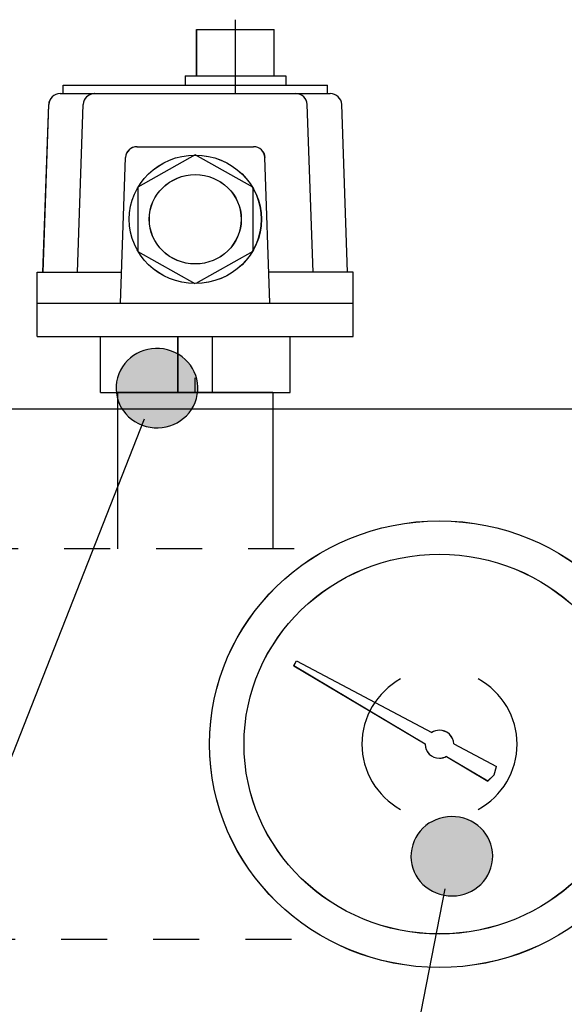
# Model space of a CAD drawing. Extents: x 18 to 192, y 102 to 239.
# Drawn here: x 58 to 63, y 141 to 151 of the extents above; entities that cross this region are included whole.
import ezdxf

# ---------------------------------------------------------------- set-up
doc = ezdxf.new("R2010")
doc.units = 0
doc.linetypes.add('AI-LINETYPE-106', pattern=[0.866413, 0.433206, -0.433206])
doc.linetypes.add('AI-LINETYPE-108', pattern=[0.866413, 0.433206, -0.433206])
doc.layers.add('LIVELLO_1', color=7, linetype='CONTINUOUS')

# ---------------------------------------------------------------- blocks, each defined once
blk = doc.blocks.new('*U18')
at = {"layer": 'LIVELLO_1', "color": 7}
for points in [[(59.1516, 146.6871), (59.1142, 147.3954), (59.1516, 147.4077)], [(59.1656, 146.6842), (59.1516, 147.4077), (59.1656, 147.4122)], [(59.1516, 146.6871), (59.1516, 147.4077), (59.1656, 146.6842)], [(59.1894, 146.6791), (59.1656, 147.4122), (59.1894, 147.4164)], [(59.1656, 146.6842), (59.1656, 147.4122), (59.1894, 146.6791)], [(59.2021, 146.6777), (59.1894, 147.4164), (59.2021, 147.4187)], [(59.1894, 146.6791), (59.1894, 147.4164), (59.2021, 146.6777)], [(59.2272, 146.6749), (59.2021, 147.4187), (59.2272, 147.4207)], [(59.2021, 146.6777), (59.2021, 147.4187), (59.2272, 146.6749)], [(59.2393, 146.6747), (59.2272, 147.4207), (59.2393, 147.4217)], [(59.2272, 146.6749), (59.2272, 147.4207), (59.2393, 146.6747)], [(59.2393, 146.6747), (59.2393, 147.4217), (59.2648, 146.6743)], [(58.9853, 146.7785), (58.975, 147.307), (58.9853, 147.3165)], [(59.0021, 146.7642), (58.9853, 147.3165), (59.0021, 147.3319)], [(58.9853, 146.7785), (58.9853, 147.3165), (59.0021, 146.7642)], [(59.0137, 146.7545), (59.0021, 147.3319), (59.0137, 147.3406)], [(59.0021, 146.7642), (59.0021, 147.3319), (59.0137, 146.7545)], [(59.0315, 146.7422), (59.0137, 147.3406), (59.0315, 147.354)], [(59.0137, 146.7545), (59.0137, 147.3406), (59.0315, 146.7422)], [(59.0447, 146.7331), (59.0315, 147.354), (59.0447, 147.3613)], [(59.0315, 146.7422), (59.0315, 147.354), (59.0447, 146.7331)], [(59.0782, 146.7145), (59.0447, 147.3613), (59.0782, 147.3797)], [(59.0447, 146.7331), (59.0447, 147.3613), (59.0782, 146.7145)], [(59.0957, 146.707), (59.0782, 147.3797), (59.0957, 147.3894)], [(59.0782, 146.7145), (59.0782, 147.3797), (59.0957, 146.707)], [(59.1142, 146.6991), (59.0957, 147.3894), (59.1142, 147.3954)], [(59.0957, 146.707), (59.0957, 147.3894), (59.1142, 146.6991)], [(59.1142, 146.6991), (59.1142, 147.3954), (59.1516, 146.6871)], [(58.9173, 146.8638), (58.909, 147.2167), (58.9173, 147.2308)], [(58.9282, 146.8471), (58.9173, 147.2308), (58.9282, 147.2493)], [(58.9173, 146.8638), (58.9173, 147.2308), (58.9282, 146.8471)], [(58.937, 146.8334), (58.9282, 147.2493), (58.937, 147.2614)], [(58.9282, 146.8471), (58.9282, 147.2493), (58.937, 146.8334)], [(58.9502, 146.8168), (58.937, 147.2614), (58.9502, 147.2794)], [(58.937, 146.8334), (58.937, 147.2614), (58.9502, 146.8168)], [(58.9597, 146.8049), (58.9502, 147.2794), (58.9597, 147.29)], [(58.9502, 146.8168), (58.9502, 147.2794), (58.9597, 146.8049)], [(58.975, 146.7892), (58.9597, 147.29), (58.975, 147.307)], [(58.9597, 146.8049), (58.9597, 147.29), (58.975, 146.7892)], [(58.975, 146.7892), (58.975, 147.307), (58.9853, 146.7785)], [(58.8773, 146.9638), (58.8726, 147.1087), (58.8773, 147.1297)], [(58.8808, 146.9517), (58.8773, 147.1297), (58.8808, 147.1454)], [(58.8773, 146.9638), (58.8773, 147.1297), (58.8808, 146.9517)], [(58.8873, 146.9292), (58.8808, 147.1454), (58.8873, 147.1648)], [(58.8808, 146.9517), (58.8808, 147.1454), (58.8873, 146.9292)], [(58.893, 146.915), (58.8873, 147.1648), (58.893, 147.1817)], [(58.8873, 146.9292), (58.8873, 147.1648), (58.893, 146.915)], [(58.9007, 146.8958), (58.893, 147.1817), (58.9007, 147.1985)], [(58.893, 146.915), (58.893, 147.1817), (58.9007, 146.8958)], [(58.909, 146.8798), (58.9007, 147.1985), (58.909, 147.2167)], [(58.9007, 146.8958), (58.9007, 147.1985), (58.909, 146.8798)], [(58.909, 146.8798), (58.909, 147.2167), (58.9173, 146.8638)], [(58.8682, 147.0285), (58.8676, 147.0354), (58.8682, 147.072)], [(58.8707, 146.9993), (58.8682, 147.072), (58.8707, 147.0928)], [(58.8682, 147.0285), (58.8682, 147.072), (58.8707, 146.9993)], [(58.8726, 146.9892), (58.8707, 147.0928), (58.8726, 147.1087)], [(58.8707, 146.9993), (58.8707, 147.0928), (58.8726, 146.9892)], [(58.8726, 146.9892), (58.8726, 147.1087), (58.8773, 146.9638)]]:
    blk.add_solid(points, dxfattribs=at)
at = {"layer": 'LIVELLO_1', "color": 7, "extrusion": (0, 0, -1)}
for points in [[(-59.2648, 146.6743), (-59.2393, 147.4217), (-59.2648, 147.4213)], [(-59.2648, 146.6743), (-59.2648, 147.4213), (-59.2769, 146.6753)], [(-59.2769, 146.6753), (-59.2648, 147.4213), (-59.2769, 147.4212)], [(-59.2769, 146.6753), (-59.2769, 147.4212), (-59.302, 146.6773)], [(-59.302, 146.6773), (-59.2769, 147.4212), (-59.302, 147.4184)], [(-59.302, 146.6773), (-59.302, 147.4184), (-59.3147, 146.6795)], [(-59.3147, 146.6795), (-59.302, 147.4184), (-59.3147, 147.4169)], [(-59.3147, 146.6795), (-59.3147, 147.4169), (-59.3385, 146.6837)], [(-59.3385, 146.6837), (-59.3147, 147.4169), (-59.3385, 147.4119)], [(-59.3385, 146.6837), (-59.3385, 147.4119), (-59.3524, 146.6883)], [(-59.3524, 146.6883), (-59.3385, 147.4119), (-59.3524, 147.4089)], [(-59.3524, 146.6883), (-59.3524, 147.4089), (-59.3898, 146.7005)], [(-59.3898, 146.7005), (-59.3524, 147.4089), (-59.3898, 147.397)], [(-59.3898, 146.7005), (-59.3898, 147.397), (-59.4085, 146.7065)], [(-59.4085, 146.7065), (-59.3898, 147.397), (-59.4085, 147.389)], [(-59.4085, 146.7065), (-59.4085, 147.389), (-59.4259, 146.7161)], [(-59.4259, 146.7161), (-59.4085, 147.389), (-59.4259, 147.3815)], [(-59.4259, 146.7161), (-59.4259, 147.3815), (-59.4595, 146.7345)], [(-59.4595, 146.7345), (-59.4259, 147.3815), (-59.4595, 147.3629)], [(-59.4595, 146.7345), (-59.4595, 147.3629), (-59.4728, 146.7419)], [(-59.4728, 146.7419), (-59.4595, 147.3629), (-59.4728, 147.3537)], [(-59.4728, 146.7419), (-59.4728, 147.3537), (-59.4905, 146.7552)], [(-59.4905, 146.7552), (-59.4728, 147.3537), (-59.4905, 147.3415)], [(-59.4905, 146.7552), (-59.4905, 147.3415), (-59.5022, 146.7639)], [(-59.5022, 146.7639), (-59.4905, 147.3415), (-59.5022, 147.3316)], [(-59.5022, 146.7639), (-59.5022, 147.3316), (-59.5189, 146.7792)], [(-59.5189, 146.7792), (-59.5022, 147.3316), (-59.5189, 147.3174)], [(-59.5189, 146.7792), (-59.5189, 147.3174), (-59.5294, 146.7888)], [(-59.5294, 146.7888), (-59.5189, 147.3174), (-59.5294, 147.3066)], [(-59.5294, 146.7888), (-59.5294, 147.3066), (-59.5445, 146.8056)], [(-59.5445, 146.8056), (-59.5294, 147.3066), (-59.5445, 147.291)], [(-59.5445, 146.8056), (-59.5445, 147.291), (-59.5541, 146.8163)], [(-59.5541, 146.8163), (-59.5445, 147.291), (-59.5541, 147.2789)], [(-59.5541, 146.8163), (-59.5541, 147.2789), (-59.5672, 146.8341)], [(-59.5672, 146.8341), (-59.5541, 147.2789), (-59.5672, 147.2624)], [(-59.5672, 146.8341), (-59.5672, 147.2624), (-59.5762, 146.8465)], [(-59.5762, 146.8465), (-59.5672, 147.2624), (-59.5762, 147.2485)], [(-59.5762, 146.8465), (-59.5762, 147.2485), (-59.5869, 146.8646)], [(-59.5869, 146.8646), (-59.5762, 147.2485), (-59.5869, 147.232)], [(-59.5869, 146.8646), (-59.5869, 147.232), (-59.5954, 146.8791)], [(-59.5954, 146.8791), (-59.5869, 147.232), (-59.5954, 147.2157)], [(-59.5954, 146.8791), (-59.5954, 147.2157), (-59.6035, 146.8968)], [(-59.6035, 146.8968), (-59.5954, 147.2157), (-59.6035, 147.2)], [(-59.6035, 146.8968), (-59.6035, 147.2), (-59.6113, 146.914)], [(-59.6113, 146.914), (-59.6035, 147.2), (-59.6113, 147.1803)], [(-59.6113, 146.914), (-59.6113, 147.1803), (-59.6169, 146.9305)], [(-59.6169, 146.9305), (-59.6113, 147.1803), (-59.6169, 147.1665)], [(-59.6169, 146.9305), (-59.6169, 147.1665), (-59.6235, 146.9504)], [(-59.6235, 146.9504), (-59.6169, 147.1665), (-59.6235, 147.1436)], [(-59.6235, 146.9504), (-59.6235, 147.1436), (-59.6269, 146.9656)], [(-59.6269, 146.9656), (-59.6235, 147.1436), (-59.6269, 147.132)], [(-59.6269, 146.9656), (-59.6269, 147.132), (-59.6317, 146.987)], [(-59.6317, 146.987), (-59.6269, 147.132), (-59.6317, 147.1062)], [(-59.6317, 146.987), (-59.6317, 147.1062), (-59.6336, 147.0025)], [(-59.6336, 147.0025), (-59.6317, 147.1062), (-59.6336, 147.0965)], [(-59.6336, 147.0025), (-59.6336, 147.0965), (-59.6361, 147.0238)], [(-59.6361, 147.0238), (-59.6336, 147.0965), (-59.6361, 147.067)], [(-59.6361, 147.0238), (-59.6361, 147.067), (-59.6366, 147.0603)]]:
    blk.add_solid(points, dxfattribs=at)
blk = doc.blocks.new('*U19')
at = {"layer": 'LIVELLO_1', "color": 7}
for points in [[(61.8437, 142.3144), (61.8126, 142.9531), (61.8437, 142.9715)], [(61.8448, 142.3137), (61.8437, 142.9715), (61.8448, 142.972)], [(61.8437, 142.3144), (61.8437, 142.9715), (61.8448, 142.3137)], [(61.877, 142.2988), (61.8448, 142.972), (61.877, 142.9871)], [(61.8448, 142.3137), (61.8448, 142.972), (61.877, 142.2988)], [(61.8792, 142.2978), (61.877, 142.9871), (61.8792, 142.9879)], [(61.877, 142.2988), (61.877, 142.9871), (61.8792, 142.2978)], [(61.9118, 142.2865), (61.8792, 142.9879), (61.9118, 142.9996)], [(61.8792, 142.2978), (61.8792, 142.9879), (61.9118, 142.2865)], [(61.9156, 142.2851), (61.9118, 142.9996), (61.9156, 143.0006)], [(61.9118, 142.2865), (61.9118, 142.9996), (61.9156, 142.2851)], [(61.9479, 142.2773), (61.9156, 143.0006), (61.9479, 143.0088)], [(61.9156, 142.2851), (61.9156, 143.0006), (61.9479, 142.2773)], [(61.9538, 142.2759), (61.9479, 143.0088), (61.9538, 143.0097)], [(61.9479, 142.2773), (61.9479, 143.0088), (61.9538, 142.2759)], [(61.985, 142.2716), (61.9538, 143.0097), (61.985, 143.0145)], [(61.9538, 142.2759), (61.9538, 143.0097), (61.985, 142.2716)], [(61.9928, 142.2705), (61.985, 143.0145), (61.9928, 143.015)], [(61.985, 142.2716), (61.985, 143.0145), (61.9928, 142.2705)], [(62.023, 142.2693), (61.9928, 143.015), (62.023, 143.0167)], [(61.9928, 142.2705), (61.9928, 143.015), (62.023, 142.2693)], [(62.023, 142.2693), (62.023, 143.0167), (62.0314, 142.269)], [(61.7302, 142.4054), (61.7083, 142.852), (61.7302, 142.8806)], [(61.7304, 142.4052), (61.7302, 142.8806), (61.7304, 142.8808)], [(61.7302, 142.4054), (61.7302, 142.8806), (61.7304, 142.4052)], [(61.7552, 142.3786), (61.7304, 142.8808), (61.7552, 142.9073)], [(61.7304, 142.4052), (61.7304, 142.8808), (61.7552, 142.3786)], [(61.7826, 142.3544), (61.7552, 142.9073), (61.7826, 142.9314)], [(61.7552, 142.3786), (61.7552, 142.9073), (61.7552, 142.3786)], [(61.7552, 142.3786), (61.7552, 142.9073), (61.7552, 142.9073)], [(61.7552, 142.3786), (61.7552, 142.9073), (61.7826, 142.3544)], [(61.7827, 142.3543), (61.7826, 142.9314), (61.7827, 142.9315)], [(61.7826, 142.3544), (61.7826, 142.9314), (61.7827, 142.3543)], [(61.8121, 142.3329), (61.7827, 142.9315), (61.8121, 142.9529)], [(61.7827, 142.3543), (61.7827, 142.9315), (61.8121, 142.3329)], [(61.8126, 142.3326), (61.8121, 142.9529), (61.8126, 142.9531)], [(61.8121, 142.3329), (61.8121, 142.9529), (61.8126, 142.3326)], [(61.8126, 142.3326), (61.8126, 142.9531), (61.8437, 142.3144)], [(61.6721, 142.4994), (61.6602, 142.7544), (61.6721, 142.7867)], [(61.6731, 142.4969), (61.6721, 142.7867), (61.6731, 142.7887)], [(61.6721, 142.4994), (61.6721, 142.7867), (61.6731, 142.4969)], [(61.6885, 142.466), (61.6731, 142.7887), (61.6885, 142.8201)], [(61.6731, 142.4969), (61.6731, 142.7887), (61.6885, 142.466)], [(61.6892, 142.4645), (61.6885, 142.8201), (61.6892, 142.8213)], [(61.6885, 142.466), (61.6885, 142.8201), (61.6892, 142.4645)], [(61.7079, 142.4346), (61.6892, 142.8213), (61.7079, 142.8515)], [(61.6892, 142.4645), (61.6892, 142.8213), (61.7079, 142.4346)], [(61.7083, 142.4339), (61.7079, 142.8515), (61.7083, 142.852)], [(61.7079, 142.4346), (61.7079, 142.8515), (61.7083, 142.4339)], [(61.7083, 142.4339), (61.7083, 142.852), (61.7302, 142.4054)], [(61.6496, 142.5725), (61.6448, 142.6811), (61.6496, 142.7141)], [(61.6508, 142.5658), (61.6496, 142.7141), (61.6508, 142.7185)], [(61.6496, 142.5725), (61.6496, 142.7141), (61.6508, 142.5658)], [(61.6591, 142.5349), (61.6508, 142.7185), (61.6591, 142.7513)], [(61.6508, 142.5658), (61.6508, 142.7185), (61.6591, 142.5349)], [(61.6602, 142.5307), (61.6591, 142.7513), (61.6602, 142.7544)], [(61.6591, 142.5349), (61.6591, 142.7513), (61.6602, 142.5307)], [(61.6602, 142.5307), (61.6602, 142.7544), (61.6721, 142.4994)], [(61.6441, 142.6134), (61.6425, 142.6387), (61.6441, 142.6762)], [(61.6448, 142.6018), (61.6441, 142.6762), (61.6448, 142.6811)], [(61.6441, 142.6134), (61.6441, 142.6762), (61.6448, 142.6018)], [(61.6448, 142.6018), (61.6448, 142.6811), (61.6496, 142.5725)]]:
    blk.add_solid(points, dxfattribs=at)
at = {"layer": 'LIVELLO_1', "color": 7, "extrusion": (0, 0, -1)}
for points in [[(-62.0314, 142.269), (-62.023, 143.0167), (-62.0314, 143.0164)], [(-62.0314, 142.269), (-62.0314, 143.0164), (-62.0616, 142.2708)], [(-62.0616, 142.2708), (-62.0314, 143.0164), (-62.0616, 143.0151)], [(-62.0616, 142.2708), (-62.0616, 143.0151), (-62.0694, 142.2712)], [(-62.0694, 142.2712), (-62.0616, 143.0151), (-62.0694, 143.0141)], [(-62.0694, 142.2712), (-62.0694, 143.0141), (-62.1006, 142.2761)], [(-62.1006, 142.2761), (-62.0694, 143.0141), (-62.1006, 143.0097)], [(-62.1006, 142.2761), (-62.1006, 143.0097), (-62.1065, 142.277)], [(-62.1065, 142.277), (-62.1006, 143.0097), (-62.1065, 143.0083)], [(-62.1065, 142.277), (-62.1065, 143.0083), (-62.1388, 142.2853)], [(-62.1388, 142.2853), (-62.1065, 143.0083), (-62.1388, 143.0006)], [(-62.1388, 142.2853), (-62.1388, 143.0006), (-62.1426, 142.2863)], [(-62.1426, 142.2863), (-62.1388, 143.0006), (-62.1426, 142.9993)], [(-62.1426, 142.2863), (-62.1426, 142.9993), (-62.1752, 142.298)], [(-62.1752, 142.298), (-62.1426, 142.9993), (-62.1752, 142.988)], [(-62.1752, 142.298), (-62.1752, 142.988), (-62.1773, 142.2988)], [(-62.1773, 142.2988), (-62.1752, 142.988), (-62.1773, 142.987)], [(-62.1773, 142.2988), (-62.1773, 142.987), (-62.2095, 142.3139)], [(-62.2095, 142.3139), (-62.1773, 142.987), (-62.2095, 142.9722)], [(-62.2095, 142.3139), (-62.2095, 142.9722), (-62.2106, 142.3144)], [(-62.2106, 142.3144), (-62.2095, 142.9722), (-62.2106, 142.9716)], [(-62.2106, 142.3144), (-62.2106, 142.9716), (-62.2417, 142.3328)], [(-62.2417, 142.3328), (-62.2106, 142.9716), (-62.2417, 142.9533)], [(-62.2417, 142.3328), (-62.2417, 142.9533), (-62.2422, 142.333)], [(-62.2422, 142.333), (-62.2417, 142.9533), (-62.2422, 142.953)], [(-62.2422, 142.333), (-62.2422, 142.953), (-62.2716, 142.3544)], [(-62.2716, 142.3544), (-62.2422, 142.953), (-62.2716, 142.9317)], [(-62.2716, 142.3544), (-62.2716, 142.9317), (-62.2717, 142.3544)], [(-62.2717, 142.3544), (-62.2716, 142.9317), (-62.2717, 142.9316)], [(-62.2717, 142.3544), (-62.2717, 142.9316), (-62.2991, 142.3786)], [(-62.2991, 142.3786), (-62.2717, 142.9316), (-62.2991, 142.9074)], [(-62.2991, 142.3786), (-62.2991, 142.9074), (-62.2991, 142.3786)], [(-62.2991, 142.3786), (-62.2991, 142.9074), (-62.2991, 142.9074)], [(-62.2991, 142.3786), (-62.2991, 142.9074), (-62.3239, 142.4051)], [(-62.3239, 142.4051), (-62.2991, 142.9074), (-62.3239, 142.8808)], [(-62.3239, 142.4051), (-62.3239, 142.8808), (-62.324, 142.4053)], [(-62.324, 142.4053), (-62.3239, 142.8808), (-62.324, 142.8806)], [(-62.324, 142.4053), (-62.324, 142.8806), (-62.346, 142.4338)], [(-62.346, 142.4338), (-62.324, 142.8806), (-62.346, 142.8521)], [(-62.346, 142.4338), (-62.346, 142.8521), (-62.3464, 142.4343)], [(-62.3464, 142.4343), (-62.346, 142.8521), (-62.3464, 142.8515)], [(-62.3464, 142.4343), (-62.3464, 142.8515), (-62.3651, 142.4645)], [(-62.3651, 142.4645), (-62.3464, 142.8515), (-62.3651, 142.8214)], [(-62.3651, 142.4645), (-62.3651, 142.8214), (-62.3658, 142.4656)], [(-62.3658, 142.4656), (-62.3651, 142.8214), (-62.3658, 142.82)], [(-62.3658, 142.4656), (-62.3658, 142.82), (-62.3812, 142.4971)], [(-62.3812, 142.4971), (-62.3658, 142.82), (-62.3812, 142.789)], [(-62.3812, 142.4971), (-62.3812, 142.789), (-62.3821, 142.499)], [(-62.3821, 142.499), (-62.3812, 142.789), (-62.3821, 142.7865)], [(-62.3821, 142.499), (-62.3821, 142.7865), (-62.394, 142.5313)], [(-62.394, 142.5313), (-62.3821, 142.7865), (-62.394, 142.7552)], [(-62.394, 142.5313), (-62.394, 142.7552), (-62.3952, 142.5344)], [(-62.3952, 142.5344), (-62.394, 142.7552), (-62.3952, 142.751)], [(-62.3952, 142.5344), (-62.3952, 142.751), (-62.4035, 142.5671)], [(-62.4035, 142.5671), (-62.3952, 142.751), (-62.4035, 142.7201)], [(-62.4035, 142.5671), (-62.4035, 142.7201), (-62.4046, 142.5715)], [(-62.4046, 142.5715), (-62.4035, 142.7201), (-62.4046, 142.7133)], [(-62.4046, 142.5715), (-62.4046, 142.7133), (-62.4095, 142.6046)], [(-62.4095, 142.6046), (-62.4046, 142.7133), (-62.4095, 142.6839)], [(-62.4095, 142.6046), (-62.4095, 142.6839), (-62.4102, 142.6094)], [(-62.4102, 142.6094), (-62.4095, 142.6839), (-62.4102, 142.6724)], [(-62.4102, 142.6094), (-62.4102, 142.6724), (-62.4117, 142.647)]]:
    blk.add_solid(points, dxfattribs=at)

msp = doc.modelspace()

# ---------------------------------------------------------------- linework, layer by layer
at = {"layer": 'LIVELLO_1', "color": 7}
for points in [[(59.991, 149.8188), (59.991, 150.5148)], [(59.992, 149.8188), (59.992, 150.5148)], [(59.6255, 149.9871), (59.6255, 150.4227)], [(59.6255, 150.4227), (60.3557, 150.4227)], [(59.6267, 149.9871), (59.6267, 150.4227)], [(59.6267, 150.4227), (60.3567, 150.4227)], [(60.3557, 149.9871), (60.3557, 150.4227)], [(60.3567, 149.9871), (60.3567, 150.4227)], [(59.5175, 149.9871), (59.5175, 149.8977)], [(59.5175, 149.9871), (60.4637, 149.9871)], [(59.5185, 149.9871), (59.5185, 149.8977)], [(59.5185, 149.9871), (60.4647, 149.9871)], [(60.4637, 149.9871), (60.4637, 149.8977)], [(60.4647, 149.9871), (60.4647, 149.8977)], [(58.3418, 149.8191), (60.8831, 149.8191)], [(58.3427, 149.8191), (60.8838, 149.8191)], [(58.3687, 149.898), (60.8559, 149.898)], [(58.3687, 149.8191), (58.3687, 149.8977)], [(58.3694, 149.898), (60.8566, 149.898)], [(58.3694, 149.8191), (58.3694, 149.8977)], [(60.8559, 149.8191), (60.8559, 149.8977)], [(60.8566, 149.8191), (60.8566, 149.8977)], [(58.1797, 148.1377), (58.2338, 149.7171)], [(58.1806, 148.1377), (58.2345, 149.7171)], [(58.5041, 148.1377), (58.5584, 149.7171)], [(58.5048, 148.1377), (58.559, 149.7171)], [(61.0452, 148.1381), (60.9911, 149.7175)], [(61.0452, 148.1381), (60.9911, 149.7175)], [(59.0648, 149.3197), (60.1598, 149.3197)], [(59.0658, 149.3197), (60.1608, 149.3197)], [(58.9094, 147.8487), (58.9568, 149.2181)], [(58.9106, 147.8487), (58.9578, 149.2181)], [(59.6124, 149.2434), (59.072, 148.9396), (59.072, 148.3334), (59.6084, 148.0323)], [(60.1541, 148.9396), (59.6134, 149.2434), (59.0731, 148.9396), (59.0731, 148.3334), (59.6095, 148.0323)], [(60.1534, 148.9396), (59.6127, 149.2434)], [(60.3159, 147.849), (60.2687, 149.2185)], [(60.3159, 147.849), (60.2687, 149.2185)], [(60.1534, 148.9399), (60.1534, 148.3338), (59.617, 148.0327)], [(60.1534, 148.9399), (60.1534, 148.3338), (59.617, 148.0327)], [(58.1255, 148.1377), (58.9196, 148.1377)], [(58.1255, 147.5331), (58.1255, 148.1377)], [(58.1262, 148.1377), (58.9203, 148.1377)], [(58.1262, 147.5331), (58.1262, 148.1377)], [(61.0996, 148.1381), (60.3055, 148.1381)], [(61.0996, 148.1381), (60.3055, 148.1381)], [(61.0996, 147.5335), (61.0996, 148.1381)], [(61.0996, 147.5335), (61.0996, 148.1381)], [(58.1255, 147.8487), (61.0993, 147.8487)], [(58.1262, 147.8487), (61.1, 147.8487)], [(58.1255, 147.5335), (61.0993, 147.5335)], [(58.1262, 147.5335), (61.1, 147.5335)], [(58.7201, 147.0077), (58.7201, 147.5331)], [(58.7213, 147.0077), (58.7213, 147.5331)], [(59.4501, 147.0077), (59.4501, 147.5331)], [(59.4513, 147.0077), (59.4513, 147.5331)], [(59.7752, 147.0081), (59.7752, 147.5335)], [(59.7752, 147.0081), (59.7752, 147.5335)], [(60.5052, 147.0081), (60.5052, 147.5335)], [(60.5052, 147.0081), (60.5052, 147.5335)], [(59.6119, 147.0081), (59.6119, 147.1442)], [(59.6127, 147.0081), (59.6127, 147.1442)], [(58.7201, 147.0077), (60.5048, 147.0077)], [(58.7213, 147.0077), (60.5059, 147.0077)], [(58.8827, 147.0077), (58.8827, 145.5367)], [(60.3424, 147.0077), (58.8827, 147.0077)], [(60.3431, 147.0077), (58.8834, 147.0077)], [(60.3424, 147.0077), (60.3424, 145.5367)], [(65.3442, 146.8506), (56.3189, 146.8506)], [(56.5519, 140.1906), (59.1356, 146.7576)], [(60.5391, 144.437), (60.566, 144.4821)], [(60.5391, 144.4363), (60.566, 144.4814)], [(60.566, 144.4821), (61.8389, 143.809)], [(60.566, 144.4814), (61.8389, 143.8083)], [(60.5391, 144.437), (61.7749, 143.7022)], [(60.5391, 144.4363), (61.7749, 143.7015)], [(62.0458, 143.7001), (62.4472, 143.4875)], [(62.0458, 143.6994), (62.4472, 143.4868)], [(61.9755, 143.5826), (62.3664, 143.3511)], [(61.9755, 143.5819), (62.3664, 143.3504)], [(62.4258, 143.4086), (62.4472, 143.4875)], [(62.4258, 143.408), (62.4472, 143.4868)], [(62.4258, 143.4086), (62.3664, 143.3515)], [(62.4258, 143.408), (62.3664, 143.3508)], [(61.4142, 139.5222), (61.9645, 142.3376)]]:
    msp.add_lwpolyline(points, dxfattribs=at)
at = {"layer": 'LIVELLO_1', "color": 7, "linetype": 'AI-LINETYPE-108'}
msp.add_lwpolyline([(60.5445, 145.537), (51.7726, 145.537)], dxfattribs=at)
at = {"layer": 'LIVELLO_1', "color": 7, "linetype": 'AI-LINETYPE-106'}
msp.add_lwpolyline([(60.5176, 141.8587), (51.7726, 141.8587)], dxfattribs=at)
at = {"layer": 'LIVELLO_1', "color": 7}
for points in [[(58.3418, 149.8191), (58.2836, 149.8191), (58.2361, 149.7738), (58.2338, 149.7171)], [(58.3427, 149.8191), (58.2843, 149.8191), (58.2368, 149.7738), (58.2345, 149.7171)], [(58.6665, 149.8191), (58.6081, 149.8191), (58.5602, 149.7738), (58.5584, 149.7171)], [(58.6672, 149.8191), (58.6088, 149.8191), (58.5609, 149.7738), (58.559, 149.7171)], [(60.9911, 149.7175), (60.989, 149.7741), (60.9413, 149.8195), (60.8831, 149.8195)], [(60.9911, 149.7175), (60.989, 149.7741), (60.9413, 149.8195), (60.8831, 149.8195)], [(59.0648, 149.3197), (59.0064, 149.3197), (58.9585, 149.2748), (58.9568, 149.2181)], [(59.0658, 149.3197), (59.0076, 149.3197), (58.9595, 149.2748), (58.9578, 149.2181)], [(60.2683, 149.2178), (60.2664, 149.2744), (60.2182, 149.3192), (60.1602, 149.3192)], [(60.2694, 149.2178), (60.2675, 149.2744), (60.2192, 149.3192), (60.1612, 149.3192)], [(61.5454, 144.3116), (61.3199, 144.1852), (61.1808, 143.9506), (61.1808, 143.6977)], [(61.1808, 143.6977), (61.1808, 143.4441), (61.3199, 143.2099), (61.5454, 143.0831)]]:
    msp.add_open_spline(points, degree=3, dxfattribs=at)
for points, knots in [([(60.7214, 148.1381), (60.7214, 148.1381), (60.6669, 149.7175), (60.6669, 149.7175), (60.6652, 149.7741), (60.6171, 149.8195), (60.5589, 149.8195)], [0, 0, 0, 0, 1, 1, 1, 2, 2, 2, 2]), ([(60.7214, 148.1381), (60.7214, 148.1381), (60.6669, 149.7175), (60.6669, 149.7175), (60.6652, 149.7741), (60.6171, 149.8195), (60.5589, 149.8195)], [0, 0, 0, 0, 1, 1, 1, 2, 2, 2, 2]), ([(60.2342, 148.6369), (60.2342, 148.9706), (59.9562, 149.2407), (59.6124, 149.2407), (59.2691, 149.2407), (58.9911, 148.9706), (58.9911, 148.6369), (58.9911, 148.3027), (59.2691, 148.0327), (59.6124, 148.0327), (59.9562, 148.0327), (60.2342, 148.3027), (60.2342, 148.6369)], [0, 0, 0, 0, 1, 1, 1, 2, 2, 2, 3, 3, 3, 4, 4, 4, 4]), ([(60.2349, 148.6369), (60.2349, 148.9706), (59.9569, 149.2407), (59.6131, 149.2407), (59.2698, 149.2407), (58.9917, 148.9706), (58.9917, 148.6369), (58.9917, 148.3027), (59.2698, 148.0327), (59.6131, 148.0327), (59.9569, 148.0327), (60.2349, 148.3027), (60.2349, 148.6369)], [0, 0, 0, 0, 1, 1, 1, 2, 2, 2, 3, 3, 3, 4, 4, 4, 4]), ([(60.0449, 148.6369), (60.0449, 148.8689), (59.8513, 149.0567), (59.6124, 149.0567), (59.3736, 149.0567), (59.18, 148.8689), (59.18, 148.6369), (59.18, 148.4044), (59.3736, 148.2163), (59.6124, 148.2163), (59.8513, 148.2163), (60.0449, 148.4044), (60.0449, 148.6369)], [0, 0, 0, 0, 1, 1, 1, 2, 2, 2, 3, 3, 3, 4, 4, 4, 4]), ([(60.0459, 148.6369), (60.0459, 148.8689), (59.8525, 149.0567), (59.6134, 149.0567), (59.3747, 149.0567), (59.1811, 148.8689), (59.1811, 148.6369), (59.1811, 148.4044), (59.3747, 148.2163), (59.6134, 148.2163), (59.8525, 148.2163), (60.0459, 148.4044), (60.0459, 148.6369)], [0, 0, 0, 0, 1, 1, 1, 2, 2, 2, 3, 3, 3, 4, 4, 4, 4]), ([(64.0734, 143.698), (64.0734, 144.8587), (63.1047, 145.7995), (61.9104, 145.7995), (60.7158, 145.7995), (59.7476, 144.8587), (59.7476, 143.698), (59.7476, 142.5374), (60.7158, 141.5962), (61.9104, 141.5962), (63.1047, 141.5962), (64.0734, 142.5374), (64.0734, 143.698)], [0, 0, 0, 0, 1, 1, 1, 2, 2, 2, 3, 3, 3, 4, 4, 4, 4]), ([(64.0734, 143.6973), (64.0734, 144.858), (63.1047, 145.7989), (61.9104, 145.7989), (60.7158, 145.7989), (59.7476, 144.858), (59.7476, 143.6973), (59.7476, 142.5367), (60.7158, 141.5955), (61.9104, 141.5955), (63.1047, 141.5955), (64.0734, 142.5367), (64.0734, 143.6973)], [0, 0, 0, 0, 1, 1, 1, 2, 2, 2, 3, 3, 3, 4, 4, 4, 4]), ([(63.7487, 143.698), (63.7487, 144.6847), (62.9254, 145.4847), (61.9104, 145.4847), (60.8948, 145.4847), (60.0721, 144.6847), (60.0721, 143.698), (60.0721, 142.711), (60.8948, 141.9118), (61.9104, 141.9118), (62.9254, 141.9118), (63.7487, 142.711), (63.7487, 143.698)], [0, 0, 0, 0, 1, 1, 1, 2, 2, 2, 3, 3, 3, 4, 4, 4, 4]), ([(63.7487, 143.6973), (63.7487, 144.684), (62.9254, 145.484), (61.9104, 145.484), (60.8948, 145.484), (60.0721, 144.684), (60.0721, 143.6973), (60.0721, 142.7103), (60.8948, 141.9111), (61.9104, 141.9111), (62.9254, 141.9111), (63.7487, 142.7103), (63.7487, 143.6973)], [0, 0, 0, 0, 1, 1, 1, 2, 2, 2, 3, 3, 3, 4, 4, 4, 4]), ([(62.2754, 143.0831), (62.5016, 143.2099), (62.6408, 143.4441), (62.6408, 143.6977), (62.6408, 143.9509), (62.5016, 144.1852), (62.2754, 144.3116)], [0, 0, 0, 0, 1, 1, 1, 2, 2, 2, 2]), ([(62.0453, 143.7001), (62.0443, 143.7711), (61.9842, 143.8289), (61.9104, 143.8289), (61.8851, 143.8289), (61.8607, 143.8224), (61.8393, 143.8093)], [0, 0, 0, 0, 1, 1, 1, 2, 2, 2, 2]), ([(62.0453, 143.6994), (62.0443, 143.7704), (61.9842, 143.8283), (61.9104, 143.8283), (61.8851, 143.8283), (61.8607, 143.8217), (61.8393, 143.8086)], [0, 0, 0, 0, 1, 1, 1, 2, 2, 2, 2]), ([(61.7752, 143.7022), (61.7752, 143.7008), (61.7752, 143.6991), (61.7752, 143.698), (61.7752, 143.625), (61.8357, 143.5664), (61.9104, 143.5664), (61.9333, 143.5664), (61.9559, 143.5723), (61.9762, 143.5833)], [0, 0, 0, 0, 1, 1, 1, 2, 2, 2, 3, 3, 3, 3]), ([(61.7752, 143.7015), (61.7752, 143.7001), (61.7752, 143.6984), (61.7752, 143.6973), (61.7752, 143.6243), (61.8357, 143.5657), (61.9104, 143.5657), (61.9333, 143.5657), (61.9559, 143.5716), (61.9762, 143.5826)], [0, 0, 0, 0, 1, 1, 1, 2, 2, 2, 3, 3, 3, 3])]:
    msp.add_open_spline(points, degree=3, knots=knots, dxfattribs=at)
at = {"layer": 'LIVELLO_1'}
for points in [[(59.1142, 146.6991), (58.916, 146.7728), (58.8169, 146.9891), (58.893, 147.1817), (58.9694, 147.3743), (59.1916, 147.4711), (59.3898, 147.397), (59.5884, 147.323), (59.6871, 147.1066), (59.6113, 146.914), (59.535, 146.7214), (59.3125, 146.625), (59.1142, 146.6991)], [(61.9538, 142.2759), (61.7452, 142.3155), (61.6092, 142.5115), (61.6496, 142.7141), (61.6903, 142.917), (61.892, 143.0493), (62.1006, 143.0097), (62.309, 142.9708), (62.4451, 142.7744), (62.4046, 142.5715), (62.364, 142.3689), (62.1623, 142.2366), (61.9538, 142.2759)]]:
    msp.add_open_spline(points, degree=3, knots=[0, 0, 0, 0, 1, 1, 1, 2, 2, 2, 3, 3, 3, 4, 4, 4, 4], dxfattribs=at)

# ---------------------------------------------------------------- block references
at = {"layer": 'LIVELLO_1', "color": 7}
for name in ['*U18', '*U19']:
    msp.add_blockref(name, (0, 0), dxfattribs=at)

doc.saveas('drawing.dxf')
